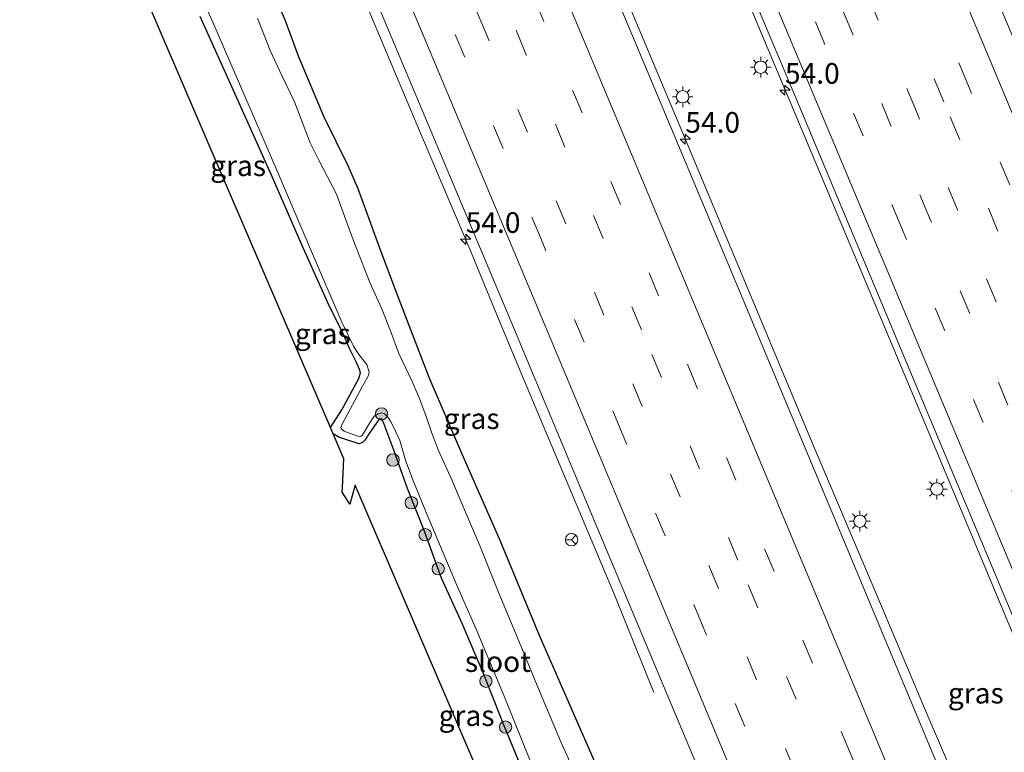
# Model space of a CAD drawing. Units: metres. Extents: x 128136 to 130003, y 459499 to 462503.
# Drawn here: x 128979 to 129098, y 460788 to 460877 of the extents above; entities that cross this region are included whole.
import ezdxf
from ezdxf.enums import TextEntityAlignment as Align

# ---------------------------------------------------------------- set-up
doc = ezdxf.new("R2010")
doc.units = ezdxf.units.M
doc.linetypes.add('VW-3-9_STREEP', pattern=[12, 3, -9])
doc.layers.get('0').update_dxf_attribs({"lineweight": 25})
for name, color, linetype, lineweight in [('B-ME-AM-KILOMETR-S-B1', 7, 'Continuous', 18), ('B-ME-BV-GELEIDECONSTRUCTIE-GELEIDERAIL-L-B1', 213, 'BV-GELEIDERAIL', 18), ('B-ME-GR-BOOM-S-B1', 93, 'Continuous', 18), ('B-ME-IE-GRASLAND-GV-B6', 93, 'Continuous', 18), ('B-ME-IE-MEUBILAIR_WEGMEUBILAIR-LICHTMAST-S-B1', 8, 'Continuous', 18), ('B-ME-OG-WATER-GV-B6', 153, 'Continuous', 18), ('B-ME-VH-VERH_SOORT-BITUMEN-GV-B6', 8, 'IE-TERREINAFSCHEIDING-NATUURLIJK-HOUTWAL', 18), ('B-ME-VW-MARKERING-39STREEP-015-L-B1', 255, 'VW-3-9_STREEP', 18), ('B-ME-VW-MARKERING-STREEP-015-L-B1', 7, 'Continuous', 18), ('B-ME-VW-MEUBILAIR_WEGMEUBILAIR-RONA-S-B1', 8, 'Continuous', 18)]:
    doc.layers.add(name, color=color, linetype=linetype, lineweight=lineweight)
doc.layers.add('B-ME-GW-INSTEEKWATERGANG-L-B1', color=10, linetype='Continuous')
doc.layers.add('B-ME-KG-KADASTRAAL-OPNAMEDTMGRENS-L-B1', color=10, linetype='Continuous')
doc.styles.add('NLCS-ISO', font='NLCS-ISO.TTF')
doc.linetypes.add('BV-GELEIDERAIL', pattern='A,10,-3,[108,NLCS.SHX,S=1,R=0,X=0,Y=0],-3', length=16)
doc.linetypes.add('IE-TERREINAFSCHEIDING-NATUURLIJK-HOUTWAL', pattern='A,7,-1.5,[67,NLCS.SHX,S=0.75,R=45,X=0,Y=0],-1.5,7,-1.5,[70,NLCS.SHX,S=0.75,R=0,X=0,Y=0],-1.5', length=20)

# ---------------------------------------------------------------- blocks, each defined once
blk = doc.blocks.new('hecto')
for p, q in [((0, 0.625), (-0.625, 0)), ((0, -0.625), (0, 0.625)), ((-0.625, 0), (0.625, 0)), ((0.625, 0), (0, -0.625))]:
    blk.add_line(p, q)
blk = doc.blocks.new('boom')
h = blk.add_hatch(color=256)
edge = h.paths.add_edge_path()
edge.add_arc((0, 0), 0.75, 0, 360)
blk.add_circle((0, 0), 0.75)
blk = doc.blocks.new('lantaarnpaal')
for p, q in [((0, 0.75), (0, 1.25)), ((-0.75, 0), (-1.25, 0)), ((-0.88, 0.88), (-0.53, 0.53)), ((0.53, 0.53), (0.88, 0.88)), ((0.75, 0), (1.25, 0)), ((-0.53, -0.53), (-0.88, -0.88)), ((0, -0.75), (0, -1.25)), ((0.53, -0.53), (0.88, -0.88))]:
    blk.add_line(p, q)
blk.add_circle((0, 0), 0.75)
blk = doc.blocks.new('wegwijzer')
for q in [(-0.53, -0.53), (0, 0.75), (0.53, -0.53)]:
    blk.add_line((0, 0), q)
blk.add_circle((0, 0), 0.75)

msp = doc.modelspace()

# ---------------------------------------------------------------- linework, layer by layer
at = {"layer": 'B-ME-BV-GELEIDECONSTRUCTIE-GELEIDERAIL-L-B1'}
for points in [[(129039.0335, 460946.1322, 2.1364), (129048.9621, 460922.4744, 2.1653), (129059.259, 460897.8547, 2.143), (129069.5558, 460873.2351, 2.1208), (129079.8861, 460848.64, 2.1282), (129087.6195, 460830.2114, 2.1325), (129103.0252, 460793.3306, 2.0978), (129111.2656, 460773.6275, 2.0988), (129120.0832, 460752.735, 2.0571), (129128.7982, 460731.8258, 2.0766), (129139.0983, 460707.2289, 2.0942), (129149.3984, 460682.632, 2.1117), (129155.5051, 460667.8757, 2.0906), (129163.1029, 460649.7853, 2.093)], [(129151.1545, 460644.5422, 2.0283), (129146.2208, 460655.9617, 2.0316), (129138.309, 460674.3374, 2.0294), (129130.5271, 460692.7455, 2.0332), (129125.407, 460705.0627, 1.9676), (129120.9591, 460716.2208, 1.9489), (129115.544, 460729.1167, 1.9302), (129110.1289, 460742.0125, 1.9115), (129099.3076, 460767.8847, 1.9727), (129095.8226, 460776.5069, 2.0018), (129088.9557, 460792.454, 2.0018), (129082.7163, 460807.153, 2.0185), (129074.9446, 460825.5241, 1.9996), (129060.0244, 460861.1815, 2.057), (129044.0438, 460899.2652, 2.0284), (129035.2677, 460920.184, 2.0065), (129031.1747, 460930.0082, 2.0284), (129026.5524, 460941.3632, 2.0114)], [(129055.7104, 460795.3884, 0.6191), (129050.9487, 460807.2157, 1.4145), (129040.0439, 460833.0651, 1.4223), (129037.0008, 460840.4218, 1.4301), (129033.4413, 460849.0556, 1.4206), (129029.2766, 460858.8525, 1.3293), (129026.1792, 460866.1805, 1.2978), (129021.5013, 460877.2111, 1.3086), (129019.0063, 460883.3255, 1.321), (129016.9343, 460888.2523, 1.3352), (129012.2283, 460899.27, 1.3611), (129007.6036, 460910.3266, 1.348), (129002.9142, 460921.3946, 1.3166), (128998.987, 460930.8045, 1.3261)]]:
    msp.add_polyline3d(points, dxfattribs=at)
at = {"layer": 'B-ME-GW-INSTEEKWATERGANG-L-B1'}
for points in [[(129048.9922, 460786.0672, -0.1808), (129045.5398, 460793.9083, -0.1715), (129041.8834, 460802.2758, -0.1902), (129037.1124, 460813.8019, -0.1434), (129032.489, 460824.2261, -0.2744), (129028.5216, 460833.5099, -0.2568), (129024.8712, 460842.9694, -0.1413), (129022.6862, 460848.7305, -0.1686), (129019.9042, 460856.3659, -0.1231), (129018.6874, 460859.1495, -0.1049), (129015.7777, 460865.0486, -0.114), (129012.6747, 460872.4515, -0.1585), (129011.1174, 460876.7101, -0.1182), (129008.1051, 460883.7287, -0.1386), (129003.9829, 460893.6724, -0.1777), (129000.3721, 460902.4546, -0.1777), (128997.2339, 460910.0767, -0.1868), (128993.4197, 460919.4199, -0.2414), (128991.9727, 460922.8972, -0.2457), (128990.3746, 460926.7378, -0.2505), (128990.1047, 460927.4093, -0.2389)], [(129016.5441, 460827.4534, -1.0812), (129017.9168, 460829.621, -1.0295), (129019.9714, 460833.4181, -0.9315), (129020.1265, 460833.8645, -0.9263), (129020.1973, 460834.0684, -0.9239), (129020.1019, 460834.3951, -0.939), (129019.676, 460835.4136, -0.8942), (129018.8468, 460837.0436, -0.8702), (129018.1456, 460838.7355, -0.7915), (129016.2542, 460842.508, -0.8417), (129013.0879, 460849.6062, -0.8206), (129009.4042, 460858.0097, -0.9175), (129005.0084, 460867.8261, -0.8855), (129000.7749, 460877.2408, -0.9541)], [(129040.6316, 460784.058, -0.7986), (129037.5781, 460791.3599, -0.9361), (129035.1521, 460797.4774, -0.9035), (129032.5089, 460803.7368, -0.8501), (129029.9996, 460809.2134, -0.9221), (129027.9646, 460814.8088, -0.9923), (129025.8778, 460820.0664, -0.9712), (129024.2169, 460824.7274, -0.9221), (129022.8814, 460828.2629, -1.0906), (129022.7273, 460828.539, -1.0485), (129022.4695, 460828.4683, -1.0345), (129021.7848, 460827.555, -1.0836), (129021.4034, 460826.9792, -1.1288), (129020.7142, 460825.9388, -1.2104), (129020.4149, 460825.6359, -1.2104), (129020.0077, 460825.484, -1.1803), (129018.2733, 460826.04, -1.136), (129017.6449, 460826.2415, -1.12), (129016.8627, 460826.7115, -1.0748)]]:
    msp.add_polyline3d(points, dxfattribs=at)
at = {"layer": 'B-ME-IE-GRASLAND-GV-B6'}
for points in [[(129092.917, 460779.8417, 1.3391), (129078.7955, 460813.5972, 1.3401), (129064.674, 460847.3527, 1.3411), (129053.4399, 460874.1407, 1.3315), (129042.2059, 460900.9286, 1.3218), (129033.5149, 460921.7814, 1.3024), (129025.418, 460940.9297, 1.3521), (129039.8234, 460946.4345, 1.3745), (129044.0785, 460936.245, 1.3672), (129053.034, 460914.7753, 1.389), (129063.2314, 460890.4531, 1.3942), (129073.4288, 460866.1308, 1.3995), (129087.6661, 460832.1539, 1.3742), (129101.9035, 460798.177, 1.3489), (129111.5948, 460774.9833, 1.3606)], [(129017.9168, 460829.621, -1.0295), (129016.5441, 460827.4534, -1.0812), (129004.1923, 460856.2208, -0.898), (128990.5341, 460888.0307, -0.9596)], [(129019.1065, 460886.297, 0.6942), (129028.8242, 460863.1241, 0.7028), (129038.5532, 460839.974, 0.7114), (129047.146, 460819.407, 0.714), (129057.4021, 460794.9563, 0.6823), (129067.6582, 460770.5055, 0.6506)], [(129008.1051, 460883.7287, -0.1386), (129011.1174, 460876.7101, -0.1182), (129012.6747, 460872.4515, -0.1585), (129015.7777, 460865.0486, -0.114), (129018.6874, 460859.1495, -0.1049), (129019.9042, 460856.3659, -0.1231), (129022.6862, 460848.7305, -0.1686), (129024.8712, 460842.9694, -0.1413), (129028.5216, 460833.5099, -0.2568), (129032.489, 460824.2261, -0.2744), (129037.1124, 460813.8019, -0.1434), (129041.8834, 460802.2758, -0.1902), (129045.5398, 460793.9083, -0.1715), (129048.9922, 460786.0672, -0.1808)], [(129048.9922, 460786.0672, -0.1808), (129045.5398, 460793.9083, -0.1715), (129041.8834, 460802.2758, -0.1902), (129037.1124, 460813.8019, -0.1434), (129032.489, 460824.2261, -0.2744), (129028.5216, 460833.5099, -0.2568), (129024.8712, 460842.9694, -0.1413), (129022.6862, 460848.7305, -0.1686), (129019.9042, 460856.3659, -0.1231), (129018.6874, 460859.1495, -0.1049), (129015.7777, 460865.0486, -0.114), (129012.6747, 460872.4515, -0.1585), (129011.1174, 460876.7101, -0.1182), (129008.1051, 460883.7287, -0.1386)], [(129000.1079, 460881.3866, -1.416), (129002.4066, 460876.2906, -1.416), (129006.1791, 460867.5806, -1.416), (129010.0681, 460858.6283, -1.416), (129014.2672, 460848.7686, -1.416), (129017.9272, 460840.2415, -1.416), (129019.3586, 460837.3381, -1.416), (129019.9977, 460836.3078, -1.416), (129020.9738, 460835.108, -1.416), (129021.2295, 460834.19, -1.416), (129021.1096, 460833.693, -1.416), (129020.4187, 460832.4971, -1.416), (129017.963, 460827.8771, -1.416), (129017.8244, 460827.4857, -1.416), (129017.922, 460827.2881, -1.416), (129018.2241, 460827.038, -1.416), (129019.8706, 460826.4228, -1.416)], [(129000.7749, 460877.2408, -0.9541), (129005.0084, 460867.8261, -0.8855), (129009.4042, 460858.0097, -0.9175), (129013.0879, 460849.6062, -0.8206), (129016.2542, 460842.508, -0.8417), (129018.1456, 460838.7355, -0.7915), (129018.8468, 460837.0436, -0.8702), (129019.676, 460835.4136, -0.8942), (129020.1019, 460834.3951, -0.939), (129020.1973, 460834.0684, -0.9239), (129020.1265, 460833.8645, -0.9263), (129019.9714, 460833.4181, -0.9315), (129017.9168, 460829.621, -1.0295)], [(129040.6316, 460784.058, -0.7986), (129037.5781, 460791.3599, -0.9361), (129035.1521, 460797.4774, -0.9035), (129032.5089, 460803.7368, -0.8501), (129029.9996, 460809.2134, -0.9221), (129027.9646, 460814.8088, -0.9923), (129025.8778, 460820.0664, -0.9712), (129024.2169, 460824.7274, -0.9221), (129022.8814, 460828.2629, -1.0906), (129022.7273, 460828.539, -1.0485), (129022.4695, 460828.4683, -1.0345), (129021.7848, 460827.555, -1.0836), (129021.4034, 460826.9792, -1.1288), (129020.7142, 460825.9388, -1.2104), (129020.4149, 460825.6359, -1.2104), (129020.0077, 460825.484, -1.1803), (129018.2733, 460826.04, -1.136), (129017.6449, 460826.2415, -1.12), (129016.8627, 460826.7115, -1.0748), (129016.5441, 460827.4534, -1.0812), (129017.9168, 460829.621, -1.0295), (129019.9714, 460833.4181, -0.9315), (129020.1265, 460833.8645, -0.9263), (129020.1973, 460834.0684, -0.9239), (129020.1019, 460834.3951, -0.939), (129019.676, 460835.4136, -0.8942), (129018.8468, 460837.0436, -0.8702), (129018.1456, 460838.7355, -0.7915), (129016.2542, 460842.508, -0.8417), (129013.0879, 460849.6062, -0.8206), (129009.4042, 460858.0097, -0.9175), (129005.0084, 460867.8261, -0.8855), (129000.7749, 460877.2408, -0.9541)], [(129046.1498, 460785.6595, -1.416), (129044.4746, 460789.3974, -1.416), (129041.8844, 460795.5623, -1.416), (129039.8192, 460800.5512, -1.416), (129036.8688, 460807.6215, -1.416), (129034.5952, 460813.2656, -1.416), (129032.9261, 460817.2347, -1.416), (129031.2606, 460821.1216, -1.416), (129029.5867, 460824.7664, -1.416), (129028.8481, 460826.7865, -1.416), (129028.0947, 460828.9426, -1.416), (129027.2953, 460831.0643, -1.416), (129026.4469, 460833.0553, -1.416), (129024.8259, 460836.425, -1.416), (129023.8342, 460839.1949, -1.416), (129022.713, 460841.9384, -1.416), (129021.3224, 460845.0177, -1.416), (129019.2864, 460850.2106, -1.416), (129018.0904, 460853.5067, -1.416), (129017.2627, 460855.7447, -1.416), (129015.1479, 460859.8546, -1.416), (129014.099, 460861.9552, -1.416), (129012.2083, 460866.9193, -1.416), (129010.6609, 460870.1165, -1.416), (129009.2336, 460873.1206, -1.416), (129007.7064, 460877.0423, -1.416)], [(129019.8706, 460826.4228, -1.416), (129020.1855, 460826.381, -1.416), (129020.3913, 460826.5228, -1.416), (129021.2377, 460827.9162, -1.416), (129021.8511, 460828.8615, -1.416), (129022.3429, 460829.1252, -1.416), (129022.7806, 460829.2347, -1.416), (129023.0839, 460829.1384, -1.416), (129023.4358, 460828.826, -1.416), (129023.8272, 460828.2566, -1.416), (129024.2908, 460827.3151, -1.416), (129024.9333, 460825.8803, -1.416), (129025.6403, 460823.519, -1.416), (129026.5396, 460821.1246, -1.416), (129028.27, 460816.9116, -1.416), (129031.8252, 460808.4564, -1.416), (129034.1803, 460803.0323, -1.416), (129037.5986, 460794.9361, -1.416), (129040.8771, 460786.8371, -1.416)], [(129046.61, 460757.4301, -0.9451), (129033.0761, 460788.9504, -1.0128), (129019.5423, 460820.4707, -1.0805), (129019.1727, 460819.1782, -1.1299), (129019.0568, 460818.7727, -1.3898), (129018.891, 460818.193, -1.3898), (129017.9697, 460819.6512, -1.3898), (129017.996, 460820.2042, -1.1591), (129018.1615, 460823.6866, -1.0961), (129016.8627, 460826.7115, -1.0748), (129017.6449, 460826.2415, -1.12), (129018.2733, 460826.04, -1.136), (129020.0077, 460825.484, -1.1803), (129020.4149, 460825.6359, -1.2104), (129020.7142, 460825.9388, -1.2104), (129021.4034, 460826.9792, -1.1288), (129021.7848, 460827.555, -1.0836), (129022.4695, 460828.4683, -1.0345), (129022.7273, 460828.539, -1.0485), (129022.8814, 460828.2629, -1.0906)], [(129022.8814, 460828.2629, -1.0906), (129024.2169, 460824.7274, -0.9221), (129025.8778, 460820.0664, -0.9712), (129027.9646, 460814.8088, -0.9923), (129029.9996, 460809.2134, -0.9221), (129032.5089, 460803.7368, -0.8501), (129035.1521, 460797.4774, -0.9035), (129037.5781, 460791.3599, -0.9361), (129040.6316, 460784.058, -0.7986)]]:
    msp.add_polyline3d(points, dxfattribs=at)
at = {"layer": 'B-ME-KG-KADASTRAAL-OPNAMEDTMGRENS-L-B1'}
msp.add_polyline3d([(129046.61, 460757.4301, -0.9451), (129033.0761, 460788.9504, -1.0128), (129019.5423, 460820.4707, -1.0805), (129019.1727, 460819.1782, -1.1299), (129019.0568, 460818.7727, -1.3898), (129018.891, 460818.193, -1.3898), (129017.9697, 460819.6512, -1.3898), (129017.996, 460820.2042, -1.1591), (129018.1615, 460823.6866, -1.0961), (129016.8627, 460826.7115, -1.0748), (129016.5441, 460827.4534, -1.0812), (129004.1923, 460856.2208, -0.898), (128990.5341, 460888.0307, -0.9596), (128987.251, 460895.6771, -1.1625), (128984.937, 460901.0664, -0.7579), (128978.9063, 460915.1118, -0.7232)], dxfattribs=at)
at = {"layer": 'B-ME-OG-WATER-GV-B6'}
for points in [[(129040.8771, 460786.8371, -1.416), (129037.5986, 460794.9361, -1.416), (129034.1803, 460803.0323, -1.416), (129031.8252, 460808.4564, -1.416), (129028.27, 460816.9116, -1.416), (129026.5396, 460821.1246, -1.416), (129025.6403, 460823.519, -1.416), (129024.9333, 460825.8803, -1.416), (129024.2908, 460827.3151, -1.416), (129023.8272, 460828.2566, -1.416), (129023.4358, 460828.826, -1.416), (129023.0839, 460829.1384, -1.416), (129022.7806, 460829.2347, -1.416), (129022.3429, 460829.1252, -1.416), (129021.8511, 460828.8615, -1.416), (129021.2377, 460827.9162, -1.416), (129020.3913, 460826.5228, -1.416), (129020.1855, 460826.381, -1.416), (129019.8706, 460826.4228, -1.416), (129018.2241, 460827.038, -1.416), (129017.922, 460827.2881, -1.416), (129017.8244, 460827.4857, -1.416), (129017.963, 460827.8771, -1.416), (129020.4187, 460832.4971, -1.416), (129021.1096, 460833.693, -1.416), (129021.2295, 460834.19, -1.416), (129020.9738, 460835.108, -1.416), (129019.9977, 460836.3078, -1.416), (129019.3586, 460837.3381, -1.416), (129017.9272, 460840.2415, -1.416), (129014.2672, 460848.7686, -1.416), (129010.0681, 460858.6283, -1.416), (129006.1791, 460867.5806, -1.416), (129002.4066, 460876.2906, -1.416), (129000.1079, 460881.3866, -1.416)], [(129007.7064, 460877.0423, -1.416), (129009.2336, 460873.1206, -1.416), (129010.6609, 460870.1165, -1.416), (129012.2083, 460866.9193, -1.416), (129014.099, 460861.9552, -1.416), (129015.1479, 460859.8546, -1.416), (129017.2627, 460855.7447, -1.416), (129018.0904, 460853.5067, -1.416), (129019.2864, 460850.2106, -1.416), (129021.3224, 460845.0177, -1.416), (129022.713, 460841.9384, -1.416), (129023.8342, 460839.1949, -1.416), (129024.8259, 460836.425, -1.416), (129026.4469, 460833.0553, -1.416), (129027.2953, 460831.0643, -1.416)], [(129027.2953, 460831.0643, -1.416), (129028.0947, 460828.9426, -1.416), (129028.8481, 460826.7865, -1.416), (129029.5867, 460824.7664, -1.416), (129031.2606, 460821.1216, -1.416), (129032.9261, 460817.2347, -1.416), (129034.5952, 460813.2656, -1.416), (129036.8688, 460807.6215, -1.416), (129039.8192, 460800.5512, -1.416), (129041.8844, 460795.5623, -1.416), (129044.4746, 460789.3974, -1.416), (129046.1498, 460785.6595, -1.416)]]:
    msp.add_polyline3d(points, dxfattribs=at)
at = {"layer": 'B-ME-VH-VERH_SOORT-BITUMEN-GV-B6'}
for points in [[(129101.9035, 460798.177, 1.3489), (129087.6661, 460832.1539, 1.3742), (129073.4288, 460866.1308, 1.3995), (129063.2314, 460890.4531, 1.3942), (129053.034, 460914.7753, 1.389), (129044.0785, 460936.245, 1.3672), (129039.8234, 460946.4345, 1.3745), (129065.0611, 460956.0932, 0.6909), (129067.481, 460950.3193, 0.7125), (129070.8728, 460942.1659, 0.642), (129074.3402, 460933.8311, 0.6672), (129078.3291, 460924.5687, 0.6394), (129082.0439, 460915.6971, 0.6641), (129085.6005, 460907.235, 0.6641), (129089.023, 460899.0618, 0.6591), (129093.1575, 460889.1505, 0.6394), (129097.028, 460879.968, 0.6789), (129099.9718, 460872.964, 0.6147)], [(129067.6582, 460770.5055, 0.6506), (129057.4021, 460794.9563, 0.6823), (129047.146, 460819.407, 0.714), (129038.5532, 460839.974, 0.7114), (129028.8242, 460863.1241, 0.7028), (129019.1065, 460886.297, 0.6942), (129000.218, 460931.2788, 0.678), (129025.418, 460940.9297, 1.3521), (129033.5149, 460921.7814, 1.3024), (129042.2059, 460900.9286, 1.3218), (129053.4399, 460874.1407, 1.3315), (129064.674, 460847.3527, 1.3411), (129078.7955, 460813.5972, 1.3401), (129092.917, 460779.8417, 1.3391)]]:
    msp.add_polyline3d(points, dxfattribs=at)
at = {"layer": 'B-ME-VW-MARKERING-39STREEP-015-L-B1'}
for points in [[(129182.0802, 460658.1124, 0.872), (129169.4291, 460688.1904, 0.9393), (129150.6409, 460733.0965, 0.9073), (129131.7107, 460778.3452, 0.9211), (129112.7581, 460823.6336, 0.8946), (129093.8185, 460868.8468, 0.9124), (129075.1405, 460913.4674, 0.9119), (129058.3683, 460953.5318, 0.9056)], [(129178.8871, 460656.7113, 0.999), (129166.36, 460686.56, 0.9594), (129151.0122, 460723.2244, 1.0409), (129132.1119, 460768.3352, 1.0077), (129113.2394, 460813.4399, 1.0013), (129102.0383, 460840.1824, 0.9878), (129090.8371, 460866.9249, 0.9743), (129075.423, 460903.6855, 1.0375), (129065.2418, 460927.9757, 1.0176), (129055.0607, 460952.2659, 0.9978)], [(129175.7374, 460655.3292, 1.0755), (129162.901, 460685.7203, 1.0951), (129144.2383, 460730.2582, 1.1089), (129125.363, 460775.3963, 1.0748), (129106.4528, 460820.5549, 1.0903), (129087.5256, 460865.7387, 1.0947), (129068.6359, 460910.8859, 1.0649), (129051.8228, 460951.0268, 1.0917)], [(129172.5355, 460653.9243, 1.1719), (129164.5981, 460672.6807, 1.177), (129149.3942, 460708.9258, 1.1737), (129130.5357, 460753.9938, 1.1883), (129119.2141, 460781.0273, 1.1828), (129107.8925, 460808.0608, 1.1774), (129089.1187, 460852.8599, 1.2203), (129073.8318, 460889.3643, 1.216), (129054.8213, 460934.8167, 1.2035), (129048.5446, 460949.7722, 1.2101)], [(129169.2284, 460652.4731, 1.2415), (129164.8995, 460662.6507, 1.2684), (129146.0405, 460707.6167, 1.2632), (129127.2041, 460752.5647, 1.2916), (129116.0403, 460779.2603, 1.2774), (129104.8765, 460805.9559, 1.2632), (129085.7137, 460851.7088, 1.2588), (129070.3783, 460888.3283, 1.2743), (129051.2995, 460933.8424, 1.3171), (129045.1672, 460948.4796, 1.3175)], [(129141.8052, 460640.4397, 1.1453), (129132.576, 460661.79, 1.1661), (129117.0799, 460698.2869, 1.1632), (129098.4438, 460742.7364, 1.1537), (129079.5829, 460787.8818, 1.1047), (129060.9376, 460832.3592, 1.1434), (129042.2308, 460877.0293, 1.1266), (129023.4437, 460921.8683, 1.2023), (129016.8415, 460937.6451, 1.1529)], [(129138.5657, 460639.0181, 1.0743), (129129.179, 460660.7058, 1.0732), (129113.8262, 460696.9684, 1.0818), (129095.1074, 460741.662, 1.0683), (129077.5827, 460783.4945, 1.0502), (129065.9034, 460811.3962, 1.0506), (129054.224, 460839.2978, 1.051), (129040.1844, 460872.8057, 1.1015), (129030.2032, 460896.6524, 1.106), (129020.222, 460920.4991, 1.1105), (129013.5785, 460936.3955, 1.0868)], [(129135.3668, 460637.6144, 1.0269), (129125.8799, 460659.5534, 0.9844), (129110.2626, 460696.4292, 0.9718), (129091.7779, 460740.5477, 1.0041), (129072.8084, 460785.8531, 0.9809), (129054.3169, 460830.0124, 0.9753), (129035.256, 460875.5416, 0.9974), (129016.8737, 460919.4115, 1.0422), (129010.2961, 460935.1384, 1.0144)], [(129132.1524, 460636.204, 0.9254), (129118.1572, 460668.6739, 0.8898), (129099.0743, 460714.0426, 0.8755), (129080.6433, 460758.0666, 0.9164), (129061.7145, 460803.2748, 0.8896), (129051.904, 460826.7292, 0.9096), (129042.0934, 460850.1835, 0.9296), (129024.0599, 460893.1817, 0.9211), (129007.0138, 460933.8814, 0.9063)]]:
    msp.add_polyline3d(points, dxfattribs=at)
at = {"layer": 'B-ME-VW-MARKERING-STREEP-015-L-B1'}
for points in [[(129185.4196, 460659.578, 0.8457), (129181.1608, 460669.6905, 0.8093), (129162.3839, 460714.5179, 0.7953), (129143.3373, 460759.9654, 0.8296), (129124.631, 460804.7057, 0.7605), (129105.8231, 460849.5625, 0.8242), (129086.5689, 460895.5667, 0.7935), (129068.148, 460939.5573, 0.8527), (129061.7691, 460954.8333, 0.8167)], [(129165.9222, 460651.0224, 1.3471), (129160.1922, 460664.5623, 1.3365), (129141.2308, 460709.7649, 1.3339), (129122.3032, 460754.9631, 1.3545), (129103.3907, 460800.1387, 1.3107), (129084.4588, 460845.3691, 1.3476), (129065.7426, 460890.0424, 1.375), (129046.8045, 460935.261, 1.3703), (129041.805, 460947.1928, 1.3573)], [(129020.2266, 460938.9415, 1.2324), (129025.2958, 460926.7971, 1.2203), (129044.1722, 460881.7269, 1.2191), (129063.1065, 460836.4731, 1.2303), (129082.0544, 460791.2161, 1.2423), (129101.0507, 460745.8253, 1.2052), (129119.842, 460700.9236, 1.2223), (129136.391, 460661.9572, 1.2098), (129145.0949, 460641.8832, 1.2152)], [(129128.8617, 460634.76, 0.8329), (129116.2267, 460664.0525, 0.7946), (129098.0953, 460707.132, 0.7942), (129079.1389, 460752.3501, 0.7833), (129060.2242, 460797.5488, 0.777), (129041.2993, 460842.7519, 0.8178), (129022.3962, 460887.8277, 0.8207), (129003.6539, 460932.5946, 0.8083)]]:
    msp.add_polyline3d(points, dxfattribs=at)

# ---------------------------------------------------------------- block references
at = {"layer": 'B-ME-AM-KILOMETR-S-B1', "rotation": 90}
for p in [(129071.6075, 460868.3217, 2.1269), (129059.5352, 460862.3877, 2.0313), (129032.938, 460850.2611, 1.3852)]:
    msp.add_blockref('hecto', p, dxfattribs=at)
at = {"layer": 'B-ME-GR-BOOM-S-B1', "rotation": 90}
for p in [(129022.7424, 460829.1144, -1.2931), (129024.1292, 460823.5367, -0.9083), (129026.3442, 460818.3634, -0.9179), (129028.0191, 460814.4854, -0.8891), (129029.6036, 460810.3617, -0.8602), (129035.3815, 460796.7523, -0.8602), (129037.7555, 460791.1903, -0.9167)]:
    msp.add_blockref('boom', p, dxfattribs=at)
at = {"layer": 'B-ME-IE-MEUBILAIR_WEGMEUBILAIR-LICHTMAST-S-B1', "rotation": 90}
for p in [(129068.6644, 460871.1018, 1.3197), (129059.2142, 460867.5182, 1.2714), (129090.0005, 460820.0218, 1.358), (129080.6813, 460816.124, 1.294)]:
    msp.add_blockref('lantaarnpaal', p, dxfattribs=at)
at = {"layer": 'B-ME-VW-MEUBILAIR_WEGMEUBILAIR-RONA-S-B1', "rotation": 90}
msp.add_blockref('wegwijzer', (129045.7519, 460813.8865, 0.4656), dxfattribs=at)

# ---------------------------------------------------------------- texts
at = {"layer": 'B-ME-AM-KILOMETR-S-B1', "ltscale": 0.2, "style": 'NLCS-ISO'}
for p in [(129071.6075, 460868.3217, 2.1269), (129059.5352, 460862.3877, 2.0313), (129032.938, 460850.2611, 1.3852)]:
    msp.add_text('54.0', height=2.5, dxfattribs=at).set_placement(p, align=Align.BOTTOM_LEFT)
at = {"layer": 'B-ME-IE-GRASLAND-GV-B6', "ltscale": 0.2, "style": 'NLCS-ISO'}
for p in [(129005.3657, 460859.1761), (129015.6186, 460838.817), (129033.6549, 460828.5419), (129094.7214, 460795.3011), (129033.0397, 460792.5812)]:
    msp.add_text('gras', height=2.5, dxfattribs=at).set_placement(p, align=Align.MIDDLE_CENTER)
at = {"layer": 'B-ME-OG-WATER-GV-B6', "ltscale": 0.2, "style": 'NLCS-ISO'}
msp.add_text('sloot', height=2.5, dxfattribs=at).set_placement((129036.8238, 460799.1257), align=Align.MIDDLE_CENTER)

doc.saveas('drawing.dxf')
